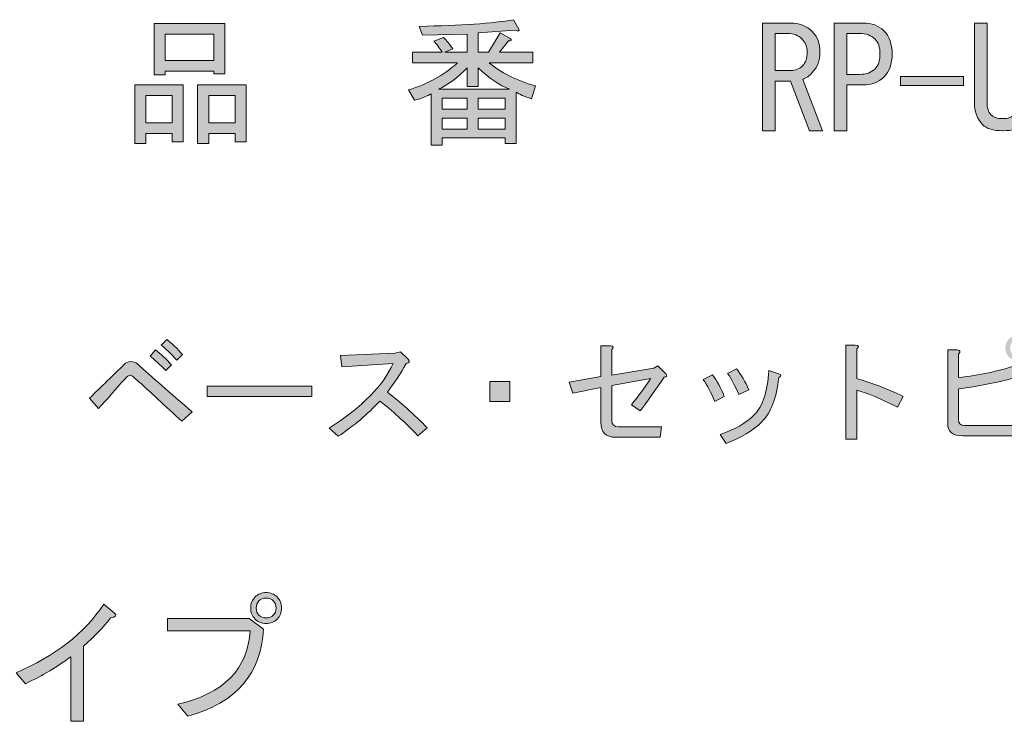
# Model space of a CAD drawing. Units: inches. Extents: x 18 to 195, y -286 to -13.
# Drawn here: x 145 to 170, y -286 to -268 of the extents above; entities that cross this region are included whole.
import ezdxf

# ---------------------------------------------------------------- set-up
doc = ezdxf.new("R2010")
doc.units = ezdxf.units.IN
doc.header["$MEASUREMENT"] = 0
doc.layers.add('レイヤー 1', color=7, linetype='Continuous')

# ---------------------------------------------------------------- blocks, each defined once
blk = doc.blocks.new('block 11')
at = {"layer": 'レイヤー 1'}
h = blk.add_hatch(color=29, dxfattribs=at)
h.dxf.hatch_style = 2
edge = h.paths.add_edge_path()
edge.add_spline(control_points=[(170.348, -276.855), (170.387, -276.926), (170.352, -276.938), (170.241, -276.891), (169.798, -277.009), (169.332, -277.1), (168.842, -277.164), (168.842, -277.164), (168.842, -277.934), (168.842, -277.934), (168.842, -278.037), (168.893, -278.088), (168.996, -278.088), (168.996, -278.088), (170.36, -278.088), (170.36, -278.088), (170.36, -278.088), (170.336, -278.349), (170.336, -278.349), (170.336, -278.349), (168.949, -278.349), (168.949, -278.349), (168.696, -278.349), (168.57, -278.247), (168.57, -278.041), (168.57, -278.041), (168.57, -276.18), (168.57, -276.18), (168.57, -276.18), (168.807, -276.18), (168.807, -276.18), (168.893, -276.196), (168.905, -276.227), (168.842, -276.275), (168.842, -276.275), (168.842, -276.879), (168.842, -276.879), (169.379, -276.816), (169.85, -276.717), (170.253, -276.583), (170.253, -276.583), (170.348, -276.855), (170.348, -276.855)], knot_values=[0, 0, 0, 0, 1, 1, 1, 2, 2, 2, 3, 3, 3, 4, 4, 4, 5, 5, 5, 6, 6, 6, 7, 7, 7, 8, 8, 8, 9, 9, 9, 10, 10, 10, 11, 11, 11, 12, 12, 12, 13, 13, 13, 14, 14, 14, 14], degree=3, periodic=1)
edge = h.paths.add_edge_path()
edge.add_spline(control_points=[(170.123, -276.369), (170.059, -276.306), (170.028, -276.227), (170.028, -276.132), (170.028, -276.038), (170.059, -275.958), (170.123, -275.895), (170.186, -275.832), (170.265, -275.8), (170.36, -275.8), (170.454, -275.8), (170.533, -275.832), (170.597, -275.895), (170.66, -275.958), (170.692, -276.038), (170.692, -276.132), (170.692, -276.227), (170.66, -276.306), (170.597, -276.369), (170.533, -276.433), (170.454, -276.464), (170.36, -276.464), (170.265, -276.464), (170.186, -276.433), (170.123, -276.369)], knot_values=[0, 0, 0, 0, 1, 1, 1, 2, 2, 2, 3, 3, 3, 4, 4, 4, 5, 5, 5, 6, 6, 6, 7, 7, 7, 8, 8, 8, 8], degree=3, periodic=1)
edge = h.paths.add_edge_path()
edge.add_spline(control_points=[(170.514, -276.286), (170.553, -276.247), (170.573, -276.196), (170.573, -276.132), (170.573, -276.069), (170.553, -276.018), (170.514, -275.978), (170.474, -275.939), (170.423, -275.919), (170.36, -275.919), (170.296, -275.919), (170.245, -275.939), (170.206, -275.978), (170.166, -276.018), (170.146, -276.069), (170.146, -276.132), (170.146, -276.196), (170.166, -276.247), (170.206, -276.286), (170.245, -276.326), (170.296, -276.346), (170.36, -276.346), (170.423, -276.346), (170.474, -276.326), (170.514, -276.286)], knot_values=[0, 0, 0, 0, 1, 1, 1, 2, 2, 2, 3, 3, 3, 4, 4, 4, 5, 5, 5, 6, 6, 6, 7, 7, 7, 8, 8, 8, 8], degree=3, periodic=1)
h = blk.add_hatch(color=29, dxfattribs=at)
h.dxf.hatch_style = 2
edge = h.paths.add_edge_path()
edge.add_spline(control_points=[(149.483, -277.745), (149.483, -277.745), (149.222, -277.982), (149.222, -277.982), (148.811, -277.602), (148.423, -277.247), (148.06, -276.915), (147.989, -276.852), (147.941, -276.82), (147.918, -276.82), (147.878, -276.82), (147.831, -276.852), (147.776, -276.915), (147.546, -277.183), (147.325, -277.433), (147.111, -277.662), (147.111, -277.662), (146.886, -277.401), (146.886, -277.401), (147.194, -277.1), (147.487, -276.816), (147.764, -276.547), (147.811, -276.5), (147.866, -276.476), (147.93, -276.476), (147.993, -276.476), (148.048, -276.496), (148.096, -276.535), (148.459, -276.86), (148.921, -277.263), (149.483, -277.745)], knot_values=[0, 0, 0, 0, 1, 1, 1, 2, 2, 2, 3, 3, 3, 4, 4, 4, 5, 5, 5, 6, 6, 6, 7, 7, 7, 8, 8, 8, 9, 9, 9, 10, 10, 10, 10], degree=3, periodic=1)
edge = h.paths.add_edge_path()
edge.add_spline(control_points=[(148.558, -276.18), (148.684, -276.283), (148.819, -276.409), (148.961, -276.559), (148.961, -276.559), (148.819, -276.701), (148.819, -276.701), (148.661, -276.543), (148.526, -276.421), (148.416, -276.334), (148.416, -276.334), (148.558, -276.18), (148.558, -276.18)], knot_values=[0, 0, 0, 0, 1, 1, 1, 2, 2, 2, 3, 3, 3, 4, 4, 4, 4], degree=3, periodic=1)
edge = h.paths.add_edge_path()
edge.add_spline(control_points=[(149.234, -276.298), (149.234, -276.298), (149.091, -276.441), (149.091, -276.441), (148.941, -276.275), (148.811, -276.148), (148.7, -276.061), (148.7, -276.061), (148.843, -275.919), (148.843, -275.919), (148.977, -276.022), (149.107, -276.148), (149.234, -276.298)], knot_values=[0, 0, 0, 0, 1, 1, 1, 2, 2, 2, 3, 3, 3, 4, 4, 4, 4], degree=3, periodic=1)
h = blk.add_hatch(color=29, dxfattribs=at)
h.dxf.hatch_style = 2
edge = h.paths.add_edge_path()
edge.add_spline(control_points=[(160.804, -277.721), (160.804, -277.721), (160.579, -277.567), (160.579, -277.567), (160.753, -277.353), (160.915, -277.132), (161.065, -276.903), (161.065, -276.903), (160.081, -277.081), (160.081, -277.081), (160.081, -277.081), (160.081, -277.958), (160.081, -277.958), (160.081, -278.069), (160.137, -278.124), (160.247, -278.124), (160.247, -278.124), (161.338, -278.124), (161.338, -278.124), (161.338, -278.124), (161.302, -278.385), (161.302, -278.385), (161.302, -278.385), (160.176, -278.385), (160.176, -278.385), (159.931, -278.385), (159.809, -278.258), (159.809, -278.005), (159.809, -278.005), (159.809, -277.128), (159.809, -277.128), (159.809, -277.128), (159.097, -277.27), (159.097, -277.27), (159.097, -277.27), (159.003, -276.998), (159.003, -276.998), (159.003, -276.998), (159.809, -276.855), (159.809, -276.855), (159.809, -276.855), (159.809, -276.073), (159.809, -276.073), (159.809, -276.073), (160.057, -276.073), (160.057, -276.073), (160.129, -276.089), (160.137, -276.12), (160.081, -276.168), (160.081, -276.168), (160.081, -276.82), (160.081, -276.82), (160.081, -276.82), (161.148, -276.642), (161.148, -276.642), (161.148, -276.642), (161.243, -276.583), (161.243, -276.583), (161.243, -276.583), (161.456, -276.796), (161.456, -276.796), (161.488, -276.836), (161.472, -276.86), (161.409, -276.867), (161.172, -277.215), (160.97, -277.5), (160.804, -277.721)], knot_values=[0, 0, 0, 0, 1, 1, 1, 2, 2, 2, 3, 3, 3, 4, 4, 4, 5, 5, 5, 6, 6, 6, 7, 7, 7, 8, 8, 8, 9, 9, 9, 10, 10, 10, 11, 11, 11, 12, 12, 12, 13, 13, 13, 14, 14, 14, 15, 15, 15, 16, 16, 16, 17, 17, 17, 18, 18, 18, 19, 19, 19, 20, 20, 20, 21, 21, 21, 22, 22, 22, 22], degree=3, periodic=1)
h = blk.add_hatch(color=29, dxfattribs=at)
h.dxf.hatch_style = 2
edge = h.paths.add_edge_path()
edge.add_spline(control_points=[(167.443, -277.353), (167.443, -277.353), (167.301, -277.626), (167.301, -277.626), (166.882, -277.413), (166.538, -277.27), (166.27, -277.199), (166.27, -277.199), (166.27, -278.432), (166.27, -278.432), (166.27, -278.432), (165.997, -278.432), (165.997, -278.432), (165.997, -278.432), (165.997, -276.061), (165.997, -276.061), (165.997, -276.061), (166.234, -276.061), (166.234, -276.061), (166.329, -276.069), (166.341, -276.101), (166.27, -276.156), (166.27, -276.156), (166.27, -276.903), (166.27, -276.903), (166.657, -277.014), (167.048, -277.164), (167.443, -277.353)], knot_values=[0, 0, 0, 0, 1, 1, 1, 2, 2, 2, 3, 3, 3, 4, 4, 4, 5, 5, 5, 6, 6, 6, 7, 7, 7, 8, 8, 8, 9, 9, 9, 9], degree=3, periodic=1)
h = blk.add_hatch(color=29, dxfattribs=at)
h.dxf.hatch_style = 2
edge = h.paths.add_edge_path()
edge.add_spline(control_points=[(155.422, -278.148), (155.422, -278.148), (155.185, -278.349), (155.185, -278.349), (154.853, -278.002), (154.533, -277.709), (154.225, -277.472), (153.917, -277.804), (153.565, -278.1), (153.17, -278.361), (153.17, -278.361), (152.944, -278.159), (152.944, -278.159), (153.782, -277.614), (154.32, -277.069), (154.557, -276.523), (154.557, -276.523), (153.264, -276.606), (153.264, -276.606), (153.264, -276.606), (153.229, -276.322), (153.229, -276.322), (153.229, -276.322), (154.604, -276.263), (154.604, -276.263), (154.604, -276.263), (154.746, -276.227), (154.746, -276.227), (154.746, -276.227), (154.936, -276.417), (154.936, -276.417), (154.991, -276.472), (154.976, -276.508), (154.889, -276.523), (154.739, -276.784), (154.58, -277.026), (154.414, -277.247), (154.754, -277.508), (155.09, -277.808), (155.422, -278.148)], knot_values=[0, 0, 0, 0, 1, 1, 1, 2, 2, 2, 3, 3, 3, 4, 4, 4, 5, 5, 5, 6, 6, 6, 7, 7, 7, 8, 8, 8, 9, 9, 9, 10, 10, 10, 11, 11, 11, 12, 12, 12, 13, 13, 13, 13], degree=3, periodic=1)
h = blk.add_hatch(color=29, dxfattribs=at)
h.dxf.hatch_style = 2
edge = h.paths.add_edge_path()
edge.add_spline(control_points=[(162.393, -276.926), (162.393, -276.926), (162.63, -276.808), (162.63, -276.808), (162.74, -276.958), (162.839, -277.14), (162.926, -277.353), (162.926, -277.353), (162.689, -277.484), (162.689, -277.484), (162.594, -277.263), (162.496, -277.077), (162.393, -276.926)], knot_values=[0, 0, 0, 0, 1, 1, 1, 2, 2, 2, 3, 3, 3, 4, 4, 4, 4], degree=3, periodic=1)
edge = h.paths.add_edge_path()
edge.add_spline(control_points=[(163.875, -277.993), (163.645, -278.223), (163.345, -278.404), (162.974, -278.539), (162.974, -278.539), (162.82, -278.314), (162.82, -278.314), (163.183, -278.195), (163.468, -278.033), (163.673, -277.828), (163.895, -277.606), (164.021, -277.231), (164.053, -276.701), (164.053, -276.701), (164.301, -276.784), (164.301, -276.784), (164.373, -276.808), (164.373, -276.84), (164.301, -276.879), (164.246, -277.393), (164.104, -277.764), (163.875, -277.993)], knot_values=[0, 0, 0, 0, 1, 1, 1, 2, 2, 2, 3, 3, 3, 4, 4, 4, 5, 5, 5, 6, 6, 6, 7, 7, 7, 7], degree=3, periodic=1)
edge = h.paths.add_edge_path()
edge.add_spline(control_points=[(163.01, -276.772), (163.01, -276.772), (163.234, -276.654), (163.234, -276.654), (163.353, -276.804), (163.456, -276.982), (163.543, -277.187), (163.543, -277.187), (163.294, -277.306), (163.294, -277.306), (163.199, -277.092), (163.104, -276.915), (163.01, -276.772)], knot_values=[0, 0, 0, 0, 1, 1, 1, 2, 2, 2, 3, 3, 3, 4, 4, 4, 4], degree=3, periodic=1)
h = blk.add_hatch(color=29, dxfattribs=at)
h.dxf.hatch_style = 2
h.paths.add_polyline_path([(149.862, -277.353), (149.862, -277.092), (152.505, -277.092), (152.505, -277.353)])
h = blk.add_hatch(color=29, dxfattribs=at)
h.dxf.hatch_style = 2
h.paths.add_polyline_path([(157.508, -276.974), (157.508, -277.484), (156.999, -277.484), (156.999, -276.974)])
at = {"layer": 'レイヤー 1', "lineweight": 0}
for points in [[(149.862, -277.353), (149.862, -277.092), (152.505, -277.092), (152.505, -277.353), (149.862, -277.353)], [(157.508, -276.974), (157.508, -277.484), (156.999, -277.484), (156.999, -276.974), (157.508, -276.974)]]:
    blk.add_lwpolyline(points, dxfattribs=at)
for points, knots in [([(149.234, -276.298), (149.234, -276.298), (149.091, -276.441), (149.091, -276.441), (148.941, -276.275), (148.811, -276.148), (148.7, -276.061), (148.7, -276.061), (148.843, -275.919), (148.843, -275.919), (148.977, -276.022), (149.107, -276.148), (149.234, -276.298)], [0, 0, 0, 0, 1, 1, 1, 2, 2, 2, 3, 3, 3, 4, 4, 4, 4]), ([(160.804, -277.721), (160.804, -277.721), (160.579, -277.567), (160.579, -277.567), (160.753, -277.353), (160.915, -277.132), (161.065, -276.903), (161.065, -276.903), (160.081, -277.081), (160.081, -277.081), (160.081, -277.081), (160.081, -277.958), (160.081, -277.958), (160.081, -278.069), (160.137, -278.124), (160.247, -278.124), (160.247, -278.124), (161.338, -278.124), (161.338, -278.124), (161.338, -278.124), (161.302, -278.385), (161.302, -278.385), (161.302, -278.385), (160.176, -278.385), (160.176, -278.385), (159.931, -278.385), (159.809, -278.258), (159.809, -278.005), (159.809, -278.005), (159.809, -277.128), (159.809, -277.128), (159.809, -277.128), (159.097, -277.27), (159.097, -277.27), (159.097, -277.27), (159.003, -276.998), (159.003, -276.998), (159.003, -276.998), (159.809, -276.855), (159.809, -276.855), (159.809, -276.855), (159.809, -276.073), (159.809, -276.073), (159.809, -276.073), (160.057, -276.073), (160.057, -276.073), (160.129, -276.089), (160.137, -276.12), (160.081, -276.168), (160.081, -276.168), (160.081, -276.82), (160.081, -276.82), (160.081, -276.82), (161.148, -276.642), (161.148, -276.642), (161.148, -276.642), (161.243, -276.583), (161.243, -276.583), (161.243, -276.583), (161.456, -276.796), (161.456, -276.796), (161.488, -276.836), (161.472, -276.86), (161.409, -276.867), (161.172, -277.215), (160.97, -277.5), (160.804, -277.721)], [0, 0, 0, 0, 1, 1, 1, 2, 2, 2, 3, 3, 3, 4, 4, 4, 5, 5, 5, 6, 6, 6, 7, 7, 7, 8, 8, 8, 9, 9, 9, 10, 10, 10, 11, 11, 11, 12, 12, 12, 13, 13, 13, 14, 14, 14, 15, 15, 15, 16, 16, 16, 17, 17, 17, 18, 18, 18, 19, 19, 19, 20, 20, 20, 21, 21, 21, 22, 22, 22, 22]), ([(167.443, -277.353), (167.443, -277.353), (167.301, -277.626), (167.301, -277.626), (166.882, -277.413), (166.538, -277.27), (166.27, -277.199), (166.27, -277.199), (166.27, -278.432), (166.27, -278.432), (166.27, -278.432), (165.997, -278.432), (165.997, -278.432), (165.997, -278.432), (165.997, -276.061), (165.997, -276.061), (165.997, -276.061), (166.234, -276.061), (166.234, -276.061), (166.329, -276.069), (166.341, -276.101), (166.27, -276.156), (166.27, -276.156), (166.27, -276.903), (166.27, -276.903), (166.657, -277.014), (167.048, -277.164), (167.443, -277.353)], [0, 0, 0, 0, 1, 1, 1, 2, 2, 2, 3, 3, 3, 4, 4, 4, 5, 5, 5, 6, 6, 6, 7, 7, 7, 8, 8, 8, 9, 9, 9, 9]), ([(148.558, -276.18), (148.684, -276.283), (148.819, -276.409), (148.961, -276.559), (148.961, -276.559), (148.819, -276.701), (148.819, -276.701), (148.661, -276.543), (148.526, -276.421), (148.416, -276.334), (148.416, -276.334), (148.558, -276.18), (148.558, -276.18)], [0, 0, 0, 0, 1, 1, 1, 2, 2, 2, 3, 3, 3, 4, 4, 4, 4]), ([(155.422, -278.148), (155.422, -278.148), (155.185, -278.349), (155.185, -278.349), (154.853, -278.002), (154.533, -277.709), (154.225, -277.472), (153.917, -277.804), (153.565, -278.1), (153.17, -278.361), (153.17, -278.361), (152.944, -278.159), (152.944, -278.159), (153.782, -277.614), (154.32, -277.069), (154.557, -276.523), (154.557, -276.523), (153.264, -276.606), (153.264, -276.606), (153.264, -276.606), (153.229, -276.322), (153.229, -276.322), (153.229, -276.322), (154.604, -276.263), (154.604, -276.263), (154.604, -276.263), (154.746, -276.227), (154.746, -276.227), (154.746, -276.227), (154.936, -276.417), (154.936, -276.417), (154.991, -276.472), (154.976, -276.508), (154.889, -276.523), (154.739, -276.784), (154.58, -277.026), (154.414, -277.247), (154.754, -277.508), (155.09, -277.808), (155.422, -278.148)], [0, 0, 0, 0, 1, 1, 1, 2, 2, 2, 3, 3, 3, 4, 4, 4, 5, 5, 5, 6, 6, 6, 7, 7, 7, 8, 8, 8, 9, 9, 9, 10, 10, 10, 11, 11, 11, 12, 12, 12, 13, 13, 13, 13]), ([(170.348, -276.855), (170.387, -276.926), (170.352, -276.938), (170.241, -276.891), (169.798, -277.009), (169.332, -277.1), (168.842, -277.164), (168.842, -277.164), (168.842, -277.934), (168.842, -277.934), (168.842, -278.037), (168.893, -278.088), (168.996, -278.088), (168.996, -278.088), (170.36, -278.088), (170.36, -278.088), (170.36, -278.088), (170.336, -278.349), (170.336, -278.349), (170.336, -278.349), (168.949, -278.349), (168.949, -278.349), (168.696, -278.349), (168.57, -278.247), (168.57, -278.041), (168.57, -278.041), (168.57, -276.18), (168.57, -276.18), (168.57, -276.18), (168.807, -276.18), (168.807, -276.18), (168.893, -276.196), (168.905, -276.227), (168.842, -276.275), (168.842, -276.275), (168.842, -276.879), (168.842, -276.879), (169.379, -276.816), (169.85, -276.717), (170.253, -276.583), (170.253, -276.583), (170.348, -276.855), (170.348, -276.855)], [0, 0, 0, 0, 1, 1, 1, 2, 2, 2, 3, 3, 3, 4, 4, 4, 5, 5, 5, 6, 6, 6, 7, 7, 7, 8, 8, 8, 9, 9, 9, 10, 10, 10, 11, 11, 11, 12, 12, 12, 13, 13, 13, 14, 14, 14, 14]), ([(149.483, -277.745), (149.483, -277.745), (149.222, -277.982), (149.222, -277.982), (148.811, -277.602), (148.423, -277.247), (148.06, -276.915), (147.989, -276.852), (147.941, -276.82), (147.918, -276.82), (147.878, -276.82), (147.831, -276.852), (147.776, -276.915), (147.546, -277.183), (147.325, -277.433), (147.111, -277.662), (147.111, -277.662), (146.886, -277.401), (146.886, -277.401), (147.194, -277.1), (147.487, -276.816), (147.764, -276.547), (147.811, -276.5), (147.866, -276.476), (147.93, -276.476), (147.993, -276.476), (148.048, -276.496), (148.096, -276.535), (148.459, -276.86), (148.921, -277.263), (149.483, -277.745)], [0, 0, 0, 0, 1, 1, 1, 2, 2, 2, 3, 3, 3, 4, 4, 4, 5, 5, 5, 6, 6, 6, 7, 7, 7, 8, 8, 8, 9, 9, 9, 10, 10, 10, 10]), ([(162.393, -276.926), (162.393, -276.926), (162.63, -276.808), (162.63, -276.808), (162.74, -276.958), (162.839, -277.14), (162.926, -277.353), (162.926, -277.353), (162.689, -277.484), (162.689, -277.484), (162.594, -277.263), (162.496, -277.077), (162.393, -276.926)], [0, 0, 0, 0, 1, 1, 1, 2, 2, 2, 3, 3, 3, 4, 4, 4, 4]), ([(163.875, -277.993), (163.645, -278.223), (163.345, -278.404), (162.974, -278.539), (162.974, -278.539), (162.82, -278.314), (162.82, -278.314), (163.183, -278.195), (163.468, -278.033), (163.673, -277.828), (163.895, -277.606), (164.021, -277.231), (164.053, -276.701), (164.053, -276.701), (164.301, -276.784), (164.301, -276.784), (164.373, -276.808), (164.373, -276.84), (164.301, -276.879), (164.246, -277.393), (164.104, -277.764), (163.875, -277.993)], [0, 0, 0, 0, 1, 1, 1, 2, 2, 2, 3, 3, 3, 4, 4, 4, 5, 5, 5, 6, 6, 6, 7, 7, 7, 7]), ([(163.01, -276.772), (163.01, -276.772), (163.234, -276.654), (163.234, -276.654), (163.353, -276.804), (163.456, -276.982), (163.543, -277.187), (163.543, -277.187), (163.294, -277.306), (163.294, -277.306), (163.199, -277.092), (163.104, -276.915), (163.01, -276.772)], [0, 0, 0, 0, 1, 1, 1, 2, 2, 2, 3, 3, 3, 4, 4, 4, 4])]:
    blk.add_open_spline(points, degree=3, knots=knots, dxfattribs=at)
blk = doc.blocks.new('block 10')
at = {"layer": 'レイヤー 1'}
blk.add_blockref('block 11', (0, 0), dxfattribs=at)
blk = doc.blocks.new('block 13')
at = {"layer": 'レイヤー 1'}
h = blk.add_hatch(color=29, dxfattribs=at)
h.dxf.hatch_style = 2
edge = h.paths.add_edge_path()
edge.add_spline(control_points=[(148.854, -283.269), (148.854, -283.269), (148.854, -282.962), (148.854, -282.962), (148.854, -282.962), (150.918, -282.962), (150.918, -282.962), (150.918, -282.962), (151.28, -283.227), (151.28, -283.227), (151.234, -284.352), (150.597, -285.087), (149.37, -285.431), (149.37, -285.431), (149.119, -285.124), (149.119, -285.124), (150.281, -284.855), (150.89, -284.236), (150.946, -283.269), (150.946, -283.269), (148.854, -283.269), (148.854, -283.269)], knot_values=[0, 0, 0, 0, 1, 1, 1, 2, 2, 2, 3, 3, 3, 4, 4, 4, 5, 5, 5, 6, 6, 6, 7, 7, 7, 7], degree=3, periodic=1)
edge = h.paths.add_edge_path()
edge.add_spline(control_points=[(151.071, -282.976), (150.997, -282.902), (150.96, -282.809), (150.96, -282.697), (150.96, -282.586), (150.997, -282.493), (151.071, -282.418), (151.146, -282.344), (151.239, -282.307), (151.35, -282.307), (151.462, -282.307), (151.555, -282.344), (151.629, -282.418), (151.703, -282.493), (151.741, -282.586), (151.741, -282.697), (151.741, -282.809), (151.703, -282.902), (151.629, -282.976), (151.555, -283.051), (151.462, -283.088), (151.35, -283.088), (151.239, -283.088), (151.146, -283.051), (151.071, -282.976)], knot_values=[0, 0, 0, 0, 1, 1, 1, 2, 2, 2, 3, 3, 3, 4, 4, 4, 5, 5, 5, 6, 6, 6, 7, 7, 7, 8, 8, 8, 8], degree=3, periodic=1)
edge = h.paths.add_edge_path()
edge.add_spline(control_points=[(151.531, -282.879), (151.578, -282.832), (151.601, -282.772), (151.601, -282.697), (151.601, -282.623), (151.578, -282.563), (151.531, -282.516), (151.485, -282.47), (151.424, -282.446), (151.35, -282.446), (151.276, -282.446), (151.215, -282.47), (151.169, -282.516), (151.122, -282.563), (151.099, -282.623), (151.099, -282.697), (151.099, -282.772), (151.122, -282.832), (151.169, -282.879), (151.215, -282.925), (151.276, -282.948), (151.35, -282.948), (151.424, -282.948), (151.485, -282.925), (151.531, -282.879)], knot_values=[0, 0, 0, 0, 1, 1, 1, 2, 2, 2, 3, 3, 3, 4, 4, 4, 5, 5, 5, 6, 6, 6, 7, 7, 7, 8, 8, 8, 8], degree=3, periodic=1)
h = blk.add_hatch(color=29, dxfattribs=at)
h.dxf.hatch_style = 2
edge = h.paths.add_edge_path()
edge.add_spline(control_points=[(145.032, -284.329), (146.008, -283.92), (146.748, -283.344), (147.25, -282.6), (147.25, -282.6), (147.515, -282.823), (147.515, -282.823), (147.589, -282.879), (147.557, -282.921), (147.417, -282.948), (147.24, -283.181), (147.013, -283.418), (146.734, -283.66), (146.734, -283.66), (146.734, -285.556), (146.734, -285.556), (146.734, -285.556), (146.413, -285.556), (146.413, -285.556), (146.413, -285.556), (146.413, -283.925), (146.413, -283.925), (146.087, -284.176), (145.706, -284.404), (145.269, -284.608), (145.269, -284.608), (145.032, -284.329), (145.032, -284.329)], knot_values=[0, 0, 0, 0, 1, 1, 1, 2, 2, 2, 3, 3, 3, 4, 4, 4, 5, 5, 5, 6, 6, 6, 7, 7, 7, 8, 8, 8, 9, 9, 9, 9], degree=3, periodic=1)
at = {"layer": 'レイヤー 1', "lineweight": 0}
for points, knots in [([(151.071, -282.976), (150.997, -282.902), (150.96, -282.809), (150.96, -282.697), (150.96, -282.586), (150.997, -282.493), (151.071, -282.418), (151.146, -282.344), (151.239, -282.307), (151.35, -282.307), (151.462, -282.307), (151.555, -282.344), (151.629, -282.418), (151.703, -282.493), (151.741, -282.586), (151.741, -282.697), (151.741, -282.809), (151.703, -282.902), (151.629, -282.976), (151.555, -283.051), (151.462, -283.088), (151.35, -283.088), (151.239, -283.088), (151.146, -283.051), (151.071, -282.976)], [0, 0, 0, 0, 1, 1, 1, 2, 2, 2, 3, 3, 3, 4, 4, 4, 5, 5, 5, 6, 6, 6, 7, 7, 7, 8, 8, 8, 8]), ([(151.531, -282.879), (151.578, -282.832), (151.601, -282.772), (151.601, -282.697), (151.601, -282.623), (151.578, -282.563), (151.531, -282.516), (151.485, -282.47), (151.424, -282.446), (151.35, -282.446), (151.276, -282.446), (151.215, -282.47), (151.169, -282.516), (151.122, -282.563), (151.099, -282.623), (151.099, -282.697), (151.099, -282.772), (151.122, -282.832), (151.169, -282.879), (151.215, -282.925), (151.276, -282.948), (151.35, -282.948), (151.424, -282.948), (151.485, -282.925), (151.531, -282.879)], [0, 0, 0, 0, 1, 1, 1, 2, 2, 2, 3, 3, 3, 4, 4, 4, 5, 5, 5, 6, 6, 6, 7, 7, 7, 8, 8, 8, 8]), ([(145.032, -284.329), (146.008, -283.92), (146.748, -283.344), (147.25, -282.6), (147.25, -282.6), (147.515, -282.823), (147.515, -282.823), (147.589, -282.879), (147.557, -282.921), (147.417, -282.948), (147.24, -283.181), (147.013, -283.418), (146.734, -283.66), (146.734, -283.66), (146.734, -285.556), (146.734, -285.556), (146.734, -285.556), (146.413, -285.556), (146.413, -285.556), (146.413, -285.556), (146.413, -283.925), (146.413, -283.925), (146.087, -284.176), (145.706, -284.404), (145.269, -284.608), (145.269, -284.608), (145.032, -284.329), (145.032, -284.329)], [0, 0, 0, 0, 1, 1, 1, 2, 2, 2, 3, 3, 3, 4, 4, 4, 5, 5, 5, 6, 6, 6, 7, 7, 7, 8, 8, 8, 9, 9, 9, 9]), ([(148.854, -283.269), (148.854, -283.269), (148.854, -282.962), (148.854, -282.962), (148.854, -282.962), (150.918, -282.962), (150.918, -282.962), (150.918, -282.962), (151.28, -283.227), (151.28, -283.227), (151.234, -284.352), (150.597, -285.087), (149.37, -285.431), (149.37, -285.431), (149.119, -285.124), (149.119, -285.124), (150.281, -284.855), (150.89, -284.236), (150.946, -283.269), (150.946, -283.269), (148.854, -283.269), (148.854, -283.269)], [0, 0, 0, 0, 1, 1, 1, 2, 2, 2, 3, 3, 3, 4, 4, 4, 5, 5, 5, 6, 6, 6, 7, 7, 7, 7])]:
    blk.add_open_spline(points, degree=3, knots=knots, dxfattribs=at)
blk = doc.blocks.new('block 12')
at = {"layer": 'レイヤー 1'}
blk.add_blockref('block 13', (0, 0), dxfattribs=at)
blk = doc.blocks.new('block 14')
at = {"layer": 'レイヤー 1'}
h = blk.add_hatch(color=29, dxfattribs=at)
h.dxf.hatch_style = 2
edge = h.paths.add_edge_path()
edge.add_spline(control_points=[(158.156, -269.517), (158.156, -269.517), (158.058, -269.838), (158.058, -269.838), (157.872, -269.782), (157.742, -269.726), (157.668, -269.67), (157.668, -269.67), (157.668, -270.967), (157.668, -270.967), (157.668, -270.967), (157.389, -270.967), (157.389, -270.967), (157.389, -270.967), (157.389, -270.828), (157.389, -270.828), (157.389, -270.828), (155.799, -270.828), (155.799, -270.828), (155.799, -270.828), (155.799, -271.009), (155.799, -271.009), (155.799, -271.009), (155.52, -271.009), (155.52, -271.009), (155.52, -271.009), (155.52, -269.712), (155.52, -269.712), (155.427, -269.768), (155.287, -269.824), (155.102, -269.879), (155.102, -269.879), (154.948, -269.615), (154.948, -269.615), (155.422, -269.475), (155.836, -269.247), (156.189, -268.931), (156.189, -268.931), (155.046, -268.931), (155.046, -268.931), (155.046, -268.931), (155.046, -268.666), (155.046, -268.666), (155.046, -268.666), (155.799, -268.666), (155.799, -268.666), (155.715, -268.546), (155.646, -268.453), (155.59, -268.387), (155.59, -268.387), (155.827, -268.29), (155.827, -268.29), (155.911, -268.364), (155.989, -268.462), (156.064, -268.582), (156.064, -268.582), (155.869, -268.666), (155.869, -268.666), (155.869, -268.666), (156.427, -268.666), (156.427, -268.666), (156.427, -268.666), (156.427, -268.206), (156.427, -268.206), (156.427, -268.206), (155.297, -268.234), (155.297, -268.234), (155.297, -268.234), (155.213, -268.011), (155.213, -268.011), (156.273, -267.992), (157.068, -267.936), (157.598, -267.843), (157.598, -267.843), (157.737, -268.08), (157.737, -268.08), (157.756, -268.127), (157.724, -268.136), (157.64, -268.108), (157.64, -268.108), (156.705, -268.178), (156.705, -268.178), (156.705, -268.178), (156.705, -268.666), (156.705, -268.666), (156.705, -268.666), (156.971, -268.666), (156.971, -268.666), (156.971, -268.666), (157.263, -268.178), (157.263, -268.178), (157.263, -268.178), (157.514, -268.317), (157.514, -268.317), (157.561, -268.364), (157.547, -268.383), (157.473, -268.373), (157.473, -268.373), (157.249, -268.666), (157.249, -268.666), (157.249, -268.666), (158.086, -268.666), (158.086, -268.666), (158.086, -268.666), (158.086, -268.931), (158.086, -268.931), (158.086, -268.931), (156.984, -268.931), (156.984, -268.931), (157.263, -269.173), (157.654, -269.368), (158.156, -269.517)], knot_values=[0, 0, 0, 0, 1, 1, 1, 2, 2, 2, 3, 3, 3, 4, 4, 4, 5, 5, 5, 6, 6, 6, 7, 7, 7, 8, 8, 8, 9, 9, 9, 10, 10, 10, 11, 11, 11, 12, 12, 12, 13, 13, 13, 14, 14, 14, 15, 15, 15, 16, 16, 16, 17, 17, 17, 18, 18, 18, 19, 19, 19, 20, 20, 20, 21, 21, 21, 22, 22, 22, 23, 23, 23, 24, 24, 24, 25, 25, 25, 26, 26, 26, 27, 27, 27, 28, 28, 28, 29, 29, 29, 30, 30, 30, 31, 31, 31, 32, 32, 32, 33, 33, 33, 34, 34, 34, 35, 35, 35, 36, 36, 36, 37, 37, 37, 37], degree=3, periodic=1)
edge = h.paths.add_edge_path()
edge.add_spline(control_points=[(157.5, -269.601), (157.249, -269.498), (156.984, -269.317), (156.705, -269.057), (156.705, -269.057), (156.705, -269.531), (156.705, -269.531), (156.705, -269.531), (156.427, -269.531), (156.427, -269.531), (156.427, -269.531), (156.427, -269.057), (156.427, -269.057), (156.203, -269.299), (155.962, -269.48), (155.701, -269.601), (155.701, -269.601), (157.5, -269.601), (157.5, -269.601)], knot_values=[0, 0, 0, 0, 1, 1, 1, 2, 2, 2, 3, 3, 3, 4, 4, 4, 5, 5, 5, 6, 6, 6, 6], degree=3, periodic=1)
h.paths.add_polyline_path([(156.427, -270.103), (156.427, -269.824), (155.799, -269.824), (155.799, -270.103)])
h.paths.add_polyline_path([(156.427, -270.326), (155.799, -270.326), (155.799, -270.605), (156.427, -270.605)])
h.paths.add_polyline_path([(157.389, -270.103), (157.389, -269.824), (156.705, -269.824), (156.705, -270.103)])
h.paths.add_polyline_path([(157.389, -270.605), (157.389, -270.326), (156.705, -270.326), (156.705, -270.605)])
h = blk.add_hatch(color=29, dxfattribs=at)
h.dxf.hatch_style = 2
h.paths.add_polyline_path([(148.979, -270.716), (148.309, -270.716), (148.309, -270.967), (148.03, -270.967), (148.03, -269.489), (149.258, -269.489), (149.258, -270.926), (148.979, -270.926)])
h.paths.add_polyline_path([(148.309, -269.754), (148.309, -270.451), (148.979, -270.451), (148.979, -269.754)])
h.paths.add_polyline_path([(150.025, -269.141), (148.797, -269.141), (148.797, -269.238), (148.518, -269.238), (148.518, -267.941), (150.304, -267.941), (150.304, -269.21), (150.025, -269.21)])
h.paths.add_polyline_path([(148.797, -268.875), (150.025, -268.875), (150.025, -268.206), (148.797, -268.206)])
h.paths.add_polyline_path([(150.569, -270.716), (149.899, -270.716), (149.899, -270.967), (149.62, -270.967), (149.62, -269.489), (150.848, -269.489), (150.848, -270.926), (150.569, -270.926)])
h.paths.add_polyline_path([(149.899, -269.754), (149.899, -270.451), (150.569, -270.451), (150.569, -269.754)])
h = blk.add_hatch(color=29, dxfattribs=at)
h.dxf.hatch_style = 2
edge = h.paths.add_edge_path()
edge.add_spline(control_points=[(165.158, -268.15), (165.278, -268.271), (165.339, -268.443), (165.339, -268.666), (165.339, -268.871), (165.278, -269.038), (165.158, -269.168), (165.074, -269.261), (164.99, -269.322), (164.906, -269.35), (164.906, -269.35), (165.409, -270.647), (165.409, -270.647), (165.409, -270.647), (165.074, -270.647), (165.074, -270.647), (165.074, -270.647), (164.6, -269.391), (164.6, -269.391), (164.6, -269.391), (164.209, -269.391), (164.209, -269.391), (164.209, -269.391), (164.209, -270.647), (164.209, -270.647), (164.209, -270.647), (163.888, -270.647), (163.888, -270.647), (163.888, -270.647), (163.888, -267.927), (163.888, -267.927), (163.888, -267.927), (164.586, -267.927), (164.586, -267.927), (164.818, -267.927), (165.009, -268.002), (165.158, -268.15)], knot_values=[0, 0, 0, 0, 1, 1, 1, 2, 2, 2, 3, 3, 3, 4, 4, 4, 5, 5, 5, 6, 6, 6, 7, 7, 7, 8, 8, 8, 9, 9, 9, 10, 10, 10, 11, 11, 11, 12, 12, 12, 12], degree=3, periodic=1)
edge = h.paths.add_edge_path()
edge.add_spline(control_points=[(164.906, -269.001), (164.981, -268.927), (165.018, -268.815), (165.018, -268.666), (165.018, -268.527), (164.976, -268.415), (164.893, -268.332), (164.8, -268.239), (164.674, -268.192), (164.516, -268.192), (164.516, -268.192), (164.209, -268.192), (164.209, -268.192), (164.209, -268.192), (164.209, -269.126), (164.209, -269.126), (164.209, -269.126), (164.614, -269.126), (164.614, -269.126), (164.725, -269.126), (164.823, -269.085), (164.906, -269.001)], knot_values=[0, 0, 0, 0, 1, 1, 1, 2, 2, 2, 3, 3, 3, 4, 4, 4, 5, 5, 5, 6, 6, 6, 7, 7, 7, 7], degree=3, periodic=1)
h = blk.add_hatch(color=29, dxfattribs=at)
h.dxf.hatch_style = 2
edge = h.paths.add_edge_path()
edge.add_spline(control_points=[(166.957, -268.122), (167.096, -268.262), (167.166, -268.457), (167.166, -268.708), (167.166, -268.959), (167.096, -269.154), (166.957, -269.294), (166.826, -269.424), (166.65, -269.489), (166.427, -269.489), (166.427, -269.489), (166.022, -269.489), (166.022, -269.489), (166.022, -269.489), (166.022, -270.647), (166.022, -270.647), (166.022, -270.647), (165.702, -270.647), (165.702, -270.647), (165.702, -270.647), (165.702, -267.927), (165.702, -267.927), (165.702, -267.927), (166.427, -267.927), (166.427, -267.927), (166.65, -267.927), (166.826, -267.992), (166.957, -268.122)], knot_values=[0, 0, 0, 0, 1, 1, 1, 2, 2, 2, 3, 3, 3, 4, 4, 4, 5, 5, 5, 6, 6, 6, 7, 7, 7, 8, 8, 8, 9, 9, 9, 9], degree=3, periodic=1)
edge = h.paths.add_edge_path()
edge.add_spline(control_points=[(166.022, -268.192), (166.022, -268.192), (166.022, -269.224), (166.022, -269.224), (166.022, -269.224), (166.343, -269.224), (166.343, -269.224), (166.51, -269.224), (166.641, -269.178), (166.734, -269.085), (166.817, -269.001), (166.859, -268.875), (166.859, -268.708), (166.859, -268.541), (166.817, -268.415), (166.734, -268.332), (166.641, -268.239), (166.51, -268.192), (166.343, -268.192), (166.343, -268.192), (166.022, -268.192), (166.022, -268.192)], knot_values=[0, 0, 0, 0, 1, 1, 1, 2, 2, 2, 3, 3, 3, 4, 4, 4, 5, 5, 5, 6, 6, 6, 7, 7, 7, 7], degree=3, periodic=1)
h = blk.add_hatch(color=29, dxfattribs=at)
h.dxf.hatch_style = 2
edge = h.paths.add_edge_path()
edge.add_spline(control_points=[(169.244, -267.927), (169.244, -267.927), (169.565, -267.927), (169.565, -267.927), (169.565, -267.927), (169.565, -269.922), (169.565, -269.922), (169.565, -270.07), (169.597, -270.177), (169.662, -270.242), (169.727, -270.307), (169.825, -270.34), (169.956, -270.34), (169.956, -270.34), (169.969, -270.34), (169.969, -270.34), (170.09, -270.34), (170.183, -270.307), (170.248, -270.242), (170.322, -270.168), (170.36, -270.061), (170.36, -269.922), (170.36, -269.922), (170.36, -267.927), (170.36, -267.927), (170.36, -267.927), (170.681, -267.927), (170.681, -267.927), (170.681, -267.927), (170.681, -269.922), (170.681, -269.922), (170.681, -270.163), (170.611, -270.354), (170.471, -270.493), (170.369, -270.596), (170.201, -270.647), (169.969, -270.647), (169.969, -270.647), (169.956, -270.647), (169.956, -270.647), (169.723, -270.647), (169.556, -270.596), (169.453, -270.493), (169.314, -270.354), (169.244, -270.163), (169.244, -269.922), (169.244, -269.922), (169.244, -267.927), (169.244, -267.927)], knot_values=[0, 0, 0, 0, 1, 1, 1, 2, 2, 2, 3, 3, 3, 4, 4, 4, 5, 5, 5, 6, 6, 6, 7, 7, 7, 8, 8, 8, 9, 9, 9, 10, 10, 10, 11, 11, 11, 12, 12, 12, 13, 13, 13, 14, 14, 14, 15, 15, 15, 16, 16, 16, 16], degree=3, periodic=1)
h = blk.add_hatch(color=29, dxfattribs=at)
h.dxf.hatch_style = 2
h.paths.add_polyline_path([(168.965, -269.28), (168.965, -269.503), (167.375, -269.503), (167.375, -269.28)])
at = {"layer": 'レイヤー 1', "lineweight": 0}
for points in [[(150.025, -269.141), (148.797, -269.141), (148.797, -269.238), (148.518, -269.238), (148.518, -267.941), (150.304, -267.941), (150.304, -269.21), (150.025, -269.21), (150.025, -269.141)], [(148.797, -268.875), (150.025, -268.875), (150.025, -268.206), (148.797, -268.206), (148.797, -268.875)], [(168.965, -269.28), (168.965, -269.503), (167.375, -269.503), (167.375, -269.28), (168.965, -269.28)], [(148.979, -270.716), (148.309, -270.716), (148.309, -270.967), (148.03, -270.967), (148.03, -269.489), (149.258, -269.489), (149.258, -270.926), (148.979, -270.926), (148.979, -270.716)], [(150.569, -270.716), (149.899, -270.716), (149.899, -270.967), (149.62, -270.967), (149.62, -269.489), (150.848, -269.489), (150.848, -270.926), (150.569, -270.926), (150.569, -270.716)], [(148.309, -269.754), (148.309, -270.451), (148.979, -270.451), (148.979, -269.754), (148.309, -269.754)], [(149.899, -269.754), (149.899, -270.451), (150.569, -270.451), (150.569, -269.754), (149.899, -269.754)], [(156.427, -270.103), (156.427, -269.824), (155.799, -269.824), (155.799, -270.103), (156.427, -270.103)], [(157.389, -270.103), (157.389, -269.824), (156.705, -269.824), (156.705, -270.103), (157.389, -270.103)], [(156.427, -270.326), (155.799, -270.326), (155.799, -270.605), (156.427, -270.605), (156.427, -270.326)], [(157.389, -270.605), (157.389, -270.326), (156.705, -270.326), (156.705, -270.605), (157.389, -270.605)]]:
    blk.add_lwpolyline(points, dxfattribs=at)
for points, knots in [([(158.156, -269.517), (158.156, -269.517), (158.058, -269.838), (158.058, -269.838), (157.872, -269.782), (157.742, -269.726), (157.668, -269.67), (157.668, -269.67), (157.668, -270.967), (157.668, -270.967), (157.668, -270.967), (157.389, -270.967), (157.389, -270.967), (157.389, -270.967), (157.389, -270.828), (157.389, -270.828), (157.389, -270.828), (155.799, -270.828), (155.799, -270.828), (155.799, -270.828), (155.799, -271.009), (155.799, -271.009), (155.799, -271.009), (155.52, -271.009), (155.52, -271.009), (155.52, -271.009), (155.52, -269.712), (155.52, -269.712), (155.427, -269.768), (155.287, -269.824), (155.102, -269.879), (155.102, -269.879), (154.948, -269.615), (154.948, -269.615), (155.422, -269.475), (155.836, -269.247), (156.189, -268.931), (156.189, -268.931), (155.046, -268.931), (155.046, -268.931), (155.046, -268.931), (155.046, -268.666), (155.046, -268.666), (155.046, -268.666), (155.799, -268.666), (155.799, -268.666), (155.715, -268.546), (155.646, -268.453), (155.59, -268.387), (155.59, -268.387), (155.827, -268.29), (155.827, -268.29), (155.911, -268.364), (155.989, -268.462), (156.064, -268.582), (156.064, -268.582), (155.869, -268.666), (155.869, -268.666), (155.869, -268.666), (156.427, -268.666), (156.427, -268.666), (156.427, -268.666), (156.427, -268.206), (156.427, -268.206), (156.427, -268.206), (155.297, -268.234), (155.297, -268.234), (155.297, -268.234), (155.213, -268.011), (155.213, -268.011), (156.273, -267.992), (157.068, -267.936), (157.598, -267.843), (157.598, -267.843), (157.737, -268.08), (157.737, -268.08), (157.756, -268.127), (157.724, -268.136), (157.64, -268.108), (157.64, -268.108), (156.705, -268.178), (156.705, -268.178), (156.705, -268.178), (156.705, -268.666), (156.705, -268.666), (156.705, -268.666), (156.971, -268.666), (156.971, -268.666), (156.971, -268.666), (157.263, -268.178), (157.263, -268.178), (157.263, -268.178), (157.514, -268.317), (157.514, -268.317), (157.561, -268.364), (157.547, -268.383), (157.473, -268.373), (157.473, -268.373), (157.249, -268.666), (157.249, -268.666), (157.249, -268.666), (158.086, -268.666), (158.086, -268.666), (158.086, -268.666), (158.086, -268.931), (158.086, -268.931), (158.086, -268.931), (156.984, -268.931), (156.984, -268.931), (157.263, -269.173), (157.654, -269.368), (158.156, -269.517)], [0, 0, 0, 0, 1, 1, 1, 2, 2, 2, 3, 3, 3, 4, 4, 4, 5, 5, 5, 6, 6, 6, 7, 7, 7, 8, 8, 8, 9, 9, 9, 10, 10, 10, 11, 11, 11, 12, 12, 12, 13, 13, 13, 14, 14, 14, 15, 15, 15, 16, 16, 16, 17, 17, 17, 18, 18, 18, 19, 19, 19, 20, 20, 20, 21, 21, 21, 22, 22, 22, 23, 23, 23, 24, 24, 24, 25, 25, 25, 26, 26, 26, 27, 27, 27, 28, 28, 28, 29, 29, 29, 30, 30, 30, 31, 31, 31, 32, 32, 32, 33, 33, 33, 34, 34, 34, 35, 35, 35, 36, 36, 36, 37, 37, 37, 37]), ([(165.158, -268.15), (165.278, -268.271), (165.339, -268.443), (165.339, -268.666), (165.339, -268.871), (165.278, -269.038), (165.158, -269.168), (165.074, -269.261), (164.99, -269.322), (164.906, -269.35), (164.906, -269.35), (165.409, -270.647), (165.409, -270.647), (165.409, -270.647), (165.074, -270.647), (165.074, -270.647), (165.074, -270.647), (164.6, -269.391), (164.6, -269.391), (164.6, -269.391), (164.209, -269.391), (164.209, -269.391), (164.209, -269.391), (164.209, -270.647), (164.209, -270.647), (164.209, -270.647), (163.888, -270.647), (163.888, -270.647), (163.888, -270.647), (163.888, -267.927), (163.888, -267.927), (163.888, -267.927), (164.586, -267.927), (164.586, -267.927), (164.818, -267.927), (165.009, -268.002), (165.158, -268.15)], [0, 0, 0, 0, 1, 1, 1, 2, 2, 2, 3, 3, 3, 4, 4, 4, 5, 5, 5, 6, 6, 6, 7, 7, 7, 8, 8, 8, 9, 9, 9, 10, 10, 10, 11, 11, 11, 12, 12, 12, 12]), ([(166.957, -268.122), (167.096, -268.262), (167.166, -268.457), (167.166, -268.708), (167.166, -268.959), (167.096, -269.154), (166.957, -269.294), (166.826, -269.424), (166.65, -269.489), (166.427, -269.489), (166.427, -269.489), (166.022, -269.489), (166.022, -269.489), (166.022, -269.489), (166.022, -270.647), (166.022, -270.647), (166.022, -270.647), (165.702, -270.647), (165.702, -270.647), (165.702, -270.647), (165.702, -267.927), (165.702, -267.927), (165.702, -267.927), (166.427, -267.927), (166.427, -267.927), (166.65, -267.927), (166.826, -267.992), (166.957, -268.122)], [0, 0, 0, 0, 1, 1, 1, 2, 2, 2, 3, 3, 3, 4, 4, 4, 5, 5, 5, 6, 6, 6, 7, 7, 7, 8, 8, 8, 9, 9, 9, 9]), ([(169.244, -267.927), (169.244, -267.927), (169.565, -267.927), (169.565, -267.927), (169.565, -267.927), (169.565, -269.922), (169.565, -269.922), (169.565, -270.07), (169.597, -270.177), (169.662, -270.242), (169.727, -270.307), (169.825, -270.34), (169.956, -270.34), (169.956, -270.34), (169.969, -270.34), (169.969, -270.34), (170.09, -270.34), (170.183, -270.307), (170.248, -270.242), (170.322, -270.168), (170.36, -270.061), (170.36, -269.922), (170.36, -269.922), (170.36, -267.927), (170.36, -267.927), (170.36, -267.927), (170.681, -267.927), (170.681, -267.927), (170.681, -267.927), (170.681, -269.922), (170.681, -269.922), (170.681, -270.163), (170.611, -270.354), (170.471, -270.493), (170.369, -270.596), (170.201, -270.647), (169.969, -270.647), (169.969, -270.647), (169.956, -270.647), (169.956, -270.647), (169.723, -270.647), (169.556, -270.596), (169.453, -270.493), (169.314, -270.354), (169.244, -270.163), (169.244, -269.922), (169.244, -269.922), (169.244, -267.927), (169.244, -267.927)], [0, 0, 0, 0, 1, 1, 1, 2, 2, 2, 3, 3, 3, 4, 4, 4, 5, 5, 5, 6, 6, 6, 7, 7, 7, 8, 8, 8, 9, 9, 9, 10, 10, 10, 11, 11, 11, 12, 12, 12, 13, 13, 13, 14, 14, 14, 15, 15, 15, 16, 16, 16, 16]), ([(164.906, -269.001), (164.981, -268.927), (165.018, -268.815), (165.018, -268.666), (165.018, -268.527), (164.976, -268.415), (164.893, -268.332), (164.8, -268.239), (164.674, -268.192), (164.516, -268.192), (164.516, -268.192), (164.209, -268.192), (164.209, -268.192), (164.209, -268.192), (164.209, -269.126), (164.209, -269.126), (164.209, -269.126), (164.614, -269.126), (164.614, -269.126), (164.725, -269.126), (164.823, -269.085), (164.906, -269.001)], [0, 0, 0, 0, 1, 1, 1, 2, 2, 2, 3, 3, 3, 4, 4, 4, 5, 5, 5, 6, 6, 6, 7, 7, 7, 7]), ([(166.022, -268.192), (166.022, -268.192), (166.022, -269.224), (166.022, -269.224), (166.022, -269.224), (166.343, -269.224), (166.343, -269.224), (166.51, -269.224), (166.641, -269.178), (166.734, -269.085), (166.817, -269.001), (166.859, -268.875), (166.859, -268.708), (166.859, -268.541), (166.817, -268.415), (166.734, -268.332), (166.641, -268.239), (166.51, -268.192), (166.343, -268.192), (166.343, -268.192), (166.022, -268.192), (166.022, -268.192)], [0, 0, 0, 0, 1, 1, 1, 2, 2, 2, 3, 3, 3, 4, 4, 4, 5, 5, 5, 6, 6, 6, 7, 7, 7, 7]), ([(157.5, -269.601), (157.249, -269.498), (156.984, -269.317), (156.705, -269.057), (156.705, -269.057), (156.705, -269.531), (156.705, -269.531), (156.705, -269.531), (156.427, -269.531), (156.427, -269.531), (156.427, -269.531), (156.427, -269.057), (156.427, -269.057), (156.203, -269.299), (155.962, -269.48), (155.701, -269.601), (155.701, -269.601), (157.5, -269.601), (157.5, -269.601)], [0, 0, 0, 0, 1, 1, 1, 2, 2, 2, 3, 3, 3, 4, 4, 4, 5, 5, 5, 6, 6, 6, 6])]:
    blk.add_open_spline(points, degree=3, knots=knots, dxfattribs=at)

msp = doc.modelspace()

# ---------------------------------------------------------------- block references
at = {"layer": 'レイヤー 1'}
for name in ['block 14', 'block 10', 'block 12']:
    msp.add_blockref(name, (0, 0), dxfattribs=at)

doc.saveas('drawing.dxf')
